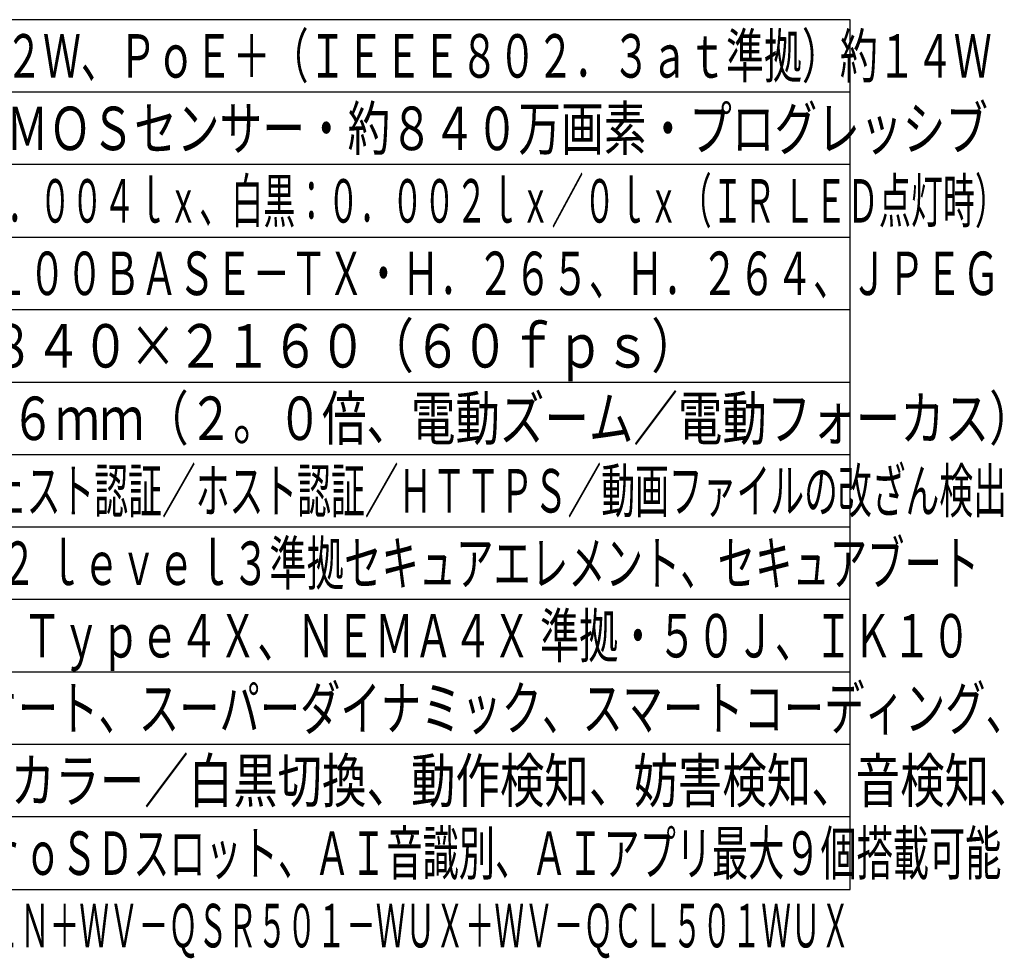
# Model space of a CAD drawing. Units: millimetres. Extents: x 2532 to 2668, y 277 to 395.
# Drawn here: x 2600 to 2668, y 277 to 341 of the extents above; entities that cross this region are included whole.
import ezdxf
from ezdxf.enums import TextEntityAlignment as Align

# ---------------------------------------------------------------- set-up
doc = ezdxf.new("R2010")
doc.units = ezdxf.units.MM
for name, color, linetype in [('MOJI1', 2, 'Continuous'), ('WAKU', 4, 'Continuous'), ('相当品', 220, 'Continuous')]:
    doc.layers.add(name, color=color, linetype=linetype)
doc.styles.get("Standard").update_dxf_attribs({"font": 'monotxt.shx', "bigfont": 'bigfont.shx'})

msp = doc.modelspace()

# ---------------------------------------------------------------- linework, layer by layer
at = {"layer": 'WAKU'}
for p, q in [((2657.39676783, 341.49242913), (2532.39676783, 341.49242913)), ((2657.39676783, 281.49242913), (2657.39676783, 341.49242913)), ((2532.39676783, 281.49242913), (2657.39676783, 281.49242913))]:
    msp.add_line(p, q, dxfattribs=at)
at = {"layer": 'WAKU', "color": 1}
for p, q in [((2657.39676783, 336.49242913), (2532.39676783, 336.49242913)), ((2657.39676783, 331.49242913), (2532.39676783, 331.49242913)), ((2532.39676783, 326.49242913), (2657.39676783, 326.49242913)), ((2532.39676783, 321.49242913), (2657.39676783, 321.49242913)), ((2532.39676783, 316.49242913), (2657.39676783, 316.49242913)), ((2532.39676783, 311.49242913), (2657.39676783, 311.49242913)), ((2657.39676783, 306.49242913), (2532.39676783, 306.49242913)), ((2657.39676783, 301.49242913), (2532.39676783, 301.49242913)), ((2532.39676783, 296.49242913), (2657.39676783, 296.49242913)), ((2657.39676783, 291.49242913), (2532.39676783, 291.49242913)), ((2657.39676783, 286.49242913), (2532.39676783, 286.49242913))]:
    msp.add_line(p, q, dxfattribs=at)

# ---------------------------------------------------------------- texts
at = {"layer": 'MOJI1'}
for s, width, p in [('ＤＣ１２Ｖ 約１４．２Ｗ、ＰｏＥ＋（ＩＥＥＥ８０２．３ａｔ準拠）約１４Ｗ', 0.64, (2574.89676783, 337.49242913)), ('約１／１．８型 ＣＭＯＳセンサー・約８４０万画素・プログレッシブ', 0.72, (2574.89676783, 332.49242913)), ('（Ｆ１．５）カラー：０．００４ｌｘ、白黒：０．００２ｌｘ／０ｌｘ（ＩＲ ＬＥＤ点灯時）', 0.54, (2574.89676783, 327.49242913)), ('１０ＢＡＳＥ－Ｔ／１００ＢＡＳＥ－ＴＸ・Ｈ．２６５、Ｈ．２６４、ＪＰＥＧ', 0.63, (2574.89676783, 322.49242913)), ('【１６：９】３８４０×２１６０（６０ｆｐｓ）', 0.8, (2574.89676783, 317.49242913)), ('ｆ＝４．３～８．６ｍｍ（２。０倍、電動ズーム／電動フォーカス）', 0.75, (2574.89676783, 312.49242913)), ('ユーザー認証／ダイジェスト認証／ホスト認証／ＨＴＴＰＳ／動画ファイルの改ざん検出', 0.57, (2574.89676783, 307.49242913)), ('／ＦＩＰＳ １４０－２ ｌｅｖｅｌ３準拠セキュアエレメント、セキュアブート', 0.63, (2574.89676783, 302.49242913)), ('ＩＰ６７/ＩＰ６６、Ｔｙｐｅ４Ｘ、ＮＥＭＡ４Ｘ 準拠・５０Ｊ、ＩＫ１０', 0.66, (2574.89676783, 297.49242913)), ('インテリジェントオート、スーパーダイナミック、スマートコーディング、', 0.68, (2574.89676783, 292.49242913)), ('逆光／強光補正、カラー／白黒切換、動作検知、妨害検知、音検知、', 0.75, (2574.89676783, 287.49242913)), ('ＩＲ ＬＥＤ、ＭｉｃｒｏＳＤスロット、ＡＩ音識別、ＡＩアプリ最大９個搭載可能', 0.61, (2574.89676783, 282.49242913))]:
    msp.add_text(s, height=3, dxfattribs=dict(at, width=width)).set_placement(p)
at = {"layer": '相当品', "color": 6, "width": 0.5}
msp.add_text('ｉ－ＰＲＯ：ＷＶ－Ｘ２５７００－Ｖ２ＬＮ＋ＷＶ－ＱＳＲ５０１－ＷＵＸ＋ＷＶ－ＱＣＬ５０１ＷＵＸ', height=3, dxfattribs=at).set_placement((2657.39676783, 277.49242913), align=Align.RIGHT)

doc.saveas('drawing.dxf')
